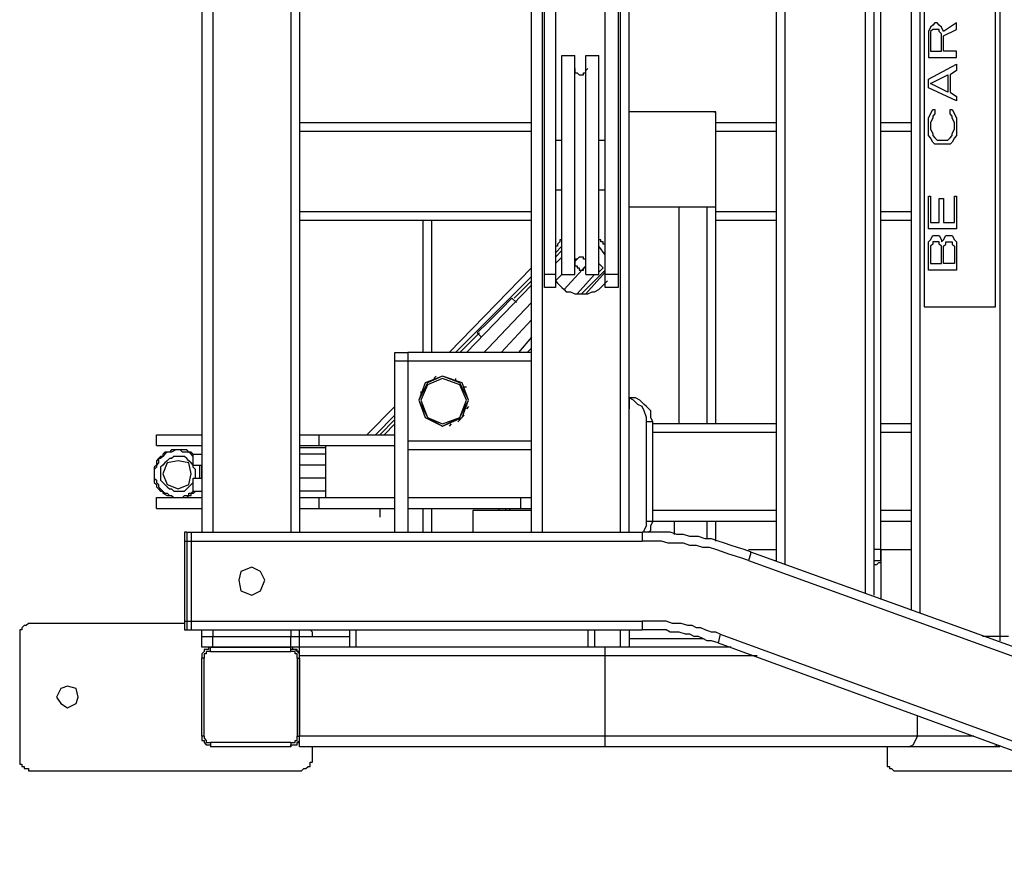
# Model space of a CAD drawing. Extents: x 0 to 1.5, y -0.66 to 0.66.
# Drawn here: x 0 to 0.51, y -0.41 to 0.02 of the extents above; entities that cross this region are included whole.
import ezdxf

# ---------------------------------------------------------------- set-up
doc = ezdxf.new("R2010")
doc.units = 0
doc.header["$MEASUREMENT"] = 0

msp = doc.modelspace()

# ---------------------------------------------------------------- linework, layer by layer
for points in [[(0.50624, 0.29679), (0.50624, -0.29681)], [(0.46033, 0.28336), (0.46033, -0.28337)], [(0.4648, 0.28447), (0.4648, -0.28448)], [(0.44129, -0.27552), (0.44129, 0.27552)], [(0.4368, -0.2744), (0.4368, 0.27439)], [(0.39536, -0.25985), (0.39536, 0.25983)], [(0.39088, -0.2576), (0.39088, 0.2576)], [(0.44464, -0.2576), (0.44464, 0.2576)], [(0.09409, 0.24303), (0.09409, -0.24304)], [(0.09968, 0.24303), (0.09968, -0.24304)], [(0.14, 0.24303), (0.14, -0.24304)], [(0.14448, 0.24303), (0.14448, -0.24304)], [(0.26432, -0.24304), (0.26432, 0.24303)], [(0.26992, -0.24304), (0.26992, 0.24303)], [(0.31025, -0.24304), (0.31025, 0.24303)], [(0.31472, -0.24304), (0.31472, 0.24303)], [(0.27104, -0.11647), (0.27104, 0.20159)], [(0.27665, 0.20159), (0.27665, -0.11647)], [(0.3024, -0.11647), (0.3024, 0.20159)], [(0.30912, 0.20159), (0.30912, -0.11647)], [(0.46704, 0.12656), (0.46704, -0.12657)], [(0.50401, -0.12657), (0.50401, 0.12656)], [(0.4704, 0.01792), (0.46928, 0.01567)], [(0.46928, 0.01567), (0.46928, 0.01344)], [(0.47153, 0.01904), (0.4704, 0.01792)], [(0.47153, 0.01679), (0.4704, 0.01567)], [(0.4704, 0.01567), (0.4704, 0.01455)], [(0.47265, 0.02015), (0.47153, 0.01904)], [(0.47265, 0.01679), (0.47153, 0.01679)], [(0.47375, 0.02015), (0.47265, 0.02015)], [(0.47375, 0.01679), (0.47265, 0.01679)], [(0.47488, 0.01904), (0.47375, 0.02015)], [(0.47488, 0.01679), (0.47375, 0.01679)], [(0.476, 0.01792), (0.47488, 0.01904)], [(0.47488, 0.01567), (0.47488, 0.01679)], [(0.476, 0.01455), (0.47488, 0.01567)], [(0.47713, 0.01567), (0.476, 0.01792)], [(0.48385, 0.02015), (0.47713, 0.01567)], [(0.47713, 0.01344), (0.48385, 0.01679)], [(0.48385, 0.01679), (0.48385, 0.02015)], [(0.46928, 0.01344), (0.46928, 0.00224)], [(0.4704, 0.01455), (0.4704, 0.0056)], [(0.476, 0.0056), (0.476, 0.01455)], [(0.47713, 0.0056), (0.47713, 0.01344)], [(0.4704, 0.0056), (0.476, 0.0056)], [(0.48385, 0.0056), (0.47713, 0.0056)], [(0.48385, 0.00224), (0.48385, 0.0056)], [(0.28, 0.00335), (0.28673, 0.00335)], [(0.28, -0.10977), (0.28, 0.00335)], [(0.28673, -0.10977), (0.28673, 0.00335)], [(0.29233, 0.00335), (0.29904, 0.00335)], [(0.29233, -0.10977), (0.29233, 0.00335)], [(0.29904, -0.10977), (0.29904, 0.00335)], [(0.46928, 0.00224), (0.48385, 0.00224)], [(0.28673, -0.00337), (0.28673, -0.00448)], [(0.28673, -0.00448), (0.28673, -0.0056)], [(0.29233, -0.00448), (0.29344, -0.00337)], [(0.29233, -0.0056), (0.29233, -0.00448)], [(0.46928, -0.00895), (0.48385, -0.00112)], [(0.48385, -0.00448), (0.48048, -0.00673)], [(0.48385, -0.00112), (0.48385, -0.00448)], [(0.28673, -0.0056), (0.28784, -0.0056)], [(0.28784, -0.0056), (0.28896, -0.00673)], [(0.28896, -0.00673), (0.29008, -0.00673)], [(0.29008, -0.00673), (0.2912, -0.00673)], [(0.2912, -0.00673), (0.2912, -0.0056)], [(0.2912, -0.0056), (0.29233, -0.0056)], [(0.46928, -0.01345), (0.46928, -0.00895)], [(0.4704, -0.0112), (0.47936, -0.00673)], [(0.47936, -0.00673), (0.47936, -0.01569)], [(0.48048, -0.00673), (0.48048, -0.01569)], [(0.48385, -0.02017), (0.46928, -0.01345)], [(0.47936, -0.01569), (0.4704, -0.0112)], [(0.48048, -0.01569), (0.48385, -0.01792)], [(0.48385, -0.01792), (0.48385, -0.02017)], [(0.4704, -0.02689), (0.47153, -0.02465)], [(0.47153, -0.02465), (0.47265, -0.02465)], [(0.47265, -0.02465), (0.47265, -0.02689)], [(0.48048, -0.02465), (0.4816, -0.02465)], [(0.48048, -0.02689), (0.48048, -0.02465)], [(0.4816, -0.02465), (0.48272, -0.02689)], [(0.35952, -0.02576), (0.31472, -0.02576)], [(0.35841, -0.02576), (0.31472, -0.02576)], [(0.35841, -0.02576), (0.35952, -0.02576)], [(0.35952, -0.18704), (0.35952, -0.02576)], [(0.46928, -0.02912), (0.4704, -0.02689)], [(0.46928, -0.03137), (0.46928, -0.02912)], [(0.47153, -0.02912), (0.4704, -0.03137)], [(0.47265, -0.02689), (0.47153, -0.02799)], [(0.47153, -0.02799), (0.47153, -0.02912)], [(0.4816, -0.02799), (0.48048, -0.02689)], [(0.4816, -0.02912), (0.4816, -0.02799)], [(0.48272, -0.03137), (0.4816, -0.02912)], [(0.48272, -0.02689), (0.48385, -0.02912)], [(0.48385, -0.02912), (0.48385, -0.03137)], [(0.14448, -0.03137), (0.26432, -0.03137)], [(0.35952, -0.03137), (0.39088, -0.03137)], [(0.44464, -0.03137), (0.46033, -0.03137)], [(0.46928, -0.03472), (0.46928, -0.03137)], [(0.46928, -0.03809), (0.46928, -0.03472)], [(0.4704, -0.03137), (0.4704, -0.03472)], [(0.4704, -0.03472), (0.47153, -0.03696)], [(0.4816, -0.03696), (0.48272, -0.03472)], [(0.48272, -0.03472), (0.48272, -0.03137)], [(0.48385, -0.03137), (0.48385, -0.03472)], [(0.48385, -0.03472), (0.48385, -0.03809)], [(0.14448, -0.03584), (0.26432, -0.03584)], [(0.27665, -0.04034), (0.28, -0.04034)], [(0.29904, -0.04034), (0.3024, -0.04034)], [(0.3024, -0.06608), (0.3024, -0.04034)], [(0.35952, -0.03584), (0.39088, -0.03584)], [(0.44464, -0.03584), (0.46033, -0.03584)], [(0.4704, -0.0392), (0.46928, -0.03809)], [(0.47153, -0.04144), (0.4704, -0.0392)], [(0.47153, -0.03696), (0.47153, -0.03809)], [(0.47153, -0.03809), (0.47265, -0.0392)], [(0.47265, -0.0392), (0.47375, -0.04034)], [(0.47375, -0.04034), (0.47936, -0.04034)], [(0.47936, -0.04034), (0.48048, -0.0392)], [(0.48048, -0.0392), (0.4816, -0.03809)], [(0.4816, -0.03809), (0.4816, -0.03696)], [(0.48272, -0.0392), (0.4816, -0.04144)], [(0.48385, -0.03809), (0.48272, -0.0392)], [(0.47265, -0.04256), (0.47153, -0.04144)], [(0.47375, -0.04256), (0.47265, -0.04256)], [(0.47936, -0.04256), (0.47375, -0.04256)], [(0.48048, -0.04256), (0.47936, -0.04256)], [(0.4816, -0.04144), (0.48048, -0.04256)], [(0.27665, -0.06608), (0.28, -0.06608)], [(0.29904, -0.06608), (0.3024, -0.06608)], [(0.46928, -0.06943), (0.4704, -0.06943)], [(0.46928, -0.08625), (0.46928, -0.06943)], [(0.4704, -0.06943), (0.4704, -0.08288)], [(0.47488, -0.07056), (0.47713, -0.07056)], [(0.47488, -0.08288), (0.47488, -0.07056)], [(0.47713, -0.07056), (0.47713, -0.08288)], [(0.48272, -0.06943), (0.48385, -0.06943)], [(0.48272, -0.08288), (0.48272, -0.06943)], [(0.48385, -0.06943), (0.48385, -0.08625)], [(0.35841, -0.07503), (0.31472, -0.07503)], [(0.35952, -0.07503), (0.31472, -0.07503)], [(0.34049, -0.18704), (0.34049, -0.07503)], [(0.35504, -0.18704), (0.35504, -0.07503)], [(0.35952, -0.07503), (0.35841, -0.07503)], [(0.14448, -0.07728), (0.26432, -0.07728)], [(0.35952, -0.07728), (0.39088, -0.07728)], [(0.44464, -0.07728), (0.46033, -0.07728)], [(0.14448, -0.08177), (0.26432, -0.08177)], [(0.20833, -0.15008), (0.20833, -0.08177)], [(0.2128, -0.15008), (0.2128, -0.08177)], [(0.35952, -0.08177), (0.39088, -0.08177)], [(0.44464, -0.08177), (0.46033, -0.08177)], [(0.48385, -0.08625), (0.46928, -0.08625)], [(0.4704, -0.08288), (0.47488, -0.08288)], [(0.47713, -0.08288), (0.48272, -0.08288)], [(0.4704, -0.09185), (0.47153, -0.0896)], [(0.47153, -0.0896), (0.47265, -0.0896)], [(0.47265, -0.0896), (0.47375, -0.0896)], [(0.47375, -0.0896), (0.47488, -0.0896)], [(0.47488, -0.0896), (0.476, -0.09185)], [(0.47713, -0.09185), (0.47825, -0.0896)], [(0.47825, -0.0896), (0.47936, -0.0896)], [(0.47936, -0.0896), (0.48048, -0.0896)], [(0.48048, -0.0896), (0.4816, -0.0896)], [(0.4816, -0.0896), (0.48272, -0.09185)], [(0.28, -0.0952), (0.27665, -0.09857)], [(0.27776, -0.0952), (0.27665, -0.0952)], [(0.27888, -0.09297), (0.27776, -0.09408)], [(0.27776, -0.09408), (0.27776, -0.0952)], [(0.28, -0.09185), (0.27888, -0.09185)], [(0.27888, -0.09185), (0.27888, -0.09297)], [(0.30016, -0.09185), (0.29904, -0.09185)], [(0.3024, -0.09967), (0.29904, -0.0952)], [(0.30016, -0.09297), (0.30016, -0.09185)], [(0.30128, -0.09297), (0.30016, -0.09297)], [(0.30128, -0.09408), (0.30128, -0.09297)], [(0.3024, -0.09408), (0.30128, -0.09408)], [(0.3024, -0.0952), (0.3024, -0.09408)], [(0.3024, -0.09857), (0.3024, -0.0952)], [(0.46928, -0.09297), (0.4704, -0.09185)], [(0.46928, -0.0952), (0.46928, -0.09297)], [(0.46928, -0.10752), (0.46928, -0.0952)], [(0.47153, -0.09408), (0.4704, -0.0952)], [(0.4704, -0.0952), (0.4704, -0.10417)], [(0.47265, -0.09297), (0.47153, -0.09297)], [(0.47153, -0.09297), (0.47153, -0.09408)], [(0.47375, -0.09297), (0.47265, -0.09297)], [(0.47488, -0.09297), (0.47375, -0.09297)], [(0.47488, -0.09408), (0.47488, -0.09297)], [(0.476, -0.0952), (0.47488, -0.09408)], [(0.476, -0.09185), (0.476, -0.09297)], [(0.476, -0.09297), (0.47713, -0.09185)], [(0.476, -0.10417), (0.476, -0.0952)], [(0.47713, -0.0952), (0.47825, -0.09408)], [(0.47713, -0.10417), (0.47713, -0.0952)], [(0.47825, -0.09297), (0.47936, -0.09297)], [(0.47825, -0.09408), (0.47825, -0.09297)], [(0.47936, -0.09297), (0.48048, -0.09297)], [(0.48048, -0.09297), (0.4816, -0.09297)], [(0.4816, -0.09297), (0.4816, -0.09408)], [(0.4816, -0.09408), (0.48272, -0.0952)], [(0.48272, -0.09185), (0.48385, -0.09297)], [(0.48272, -0.0952), (0.48272, -0.10417)], [(0.48385, -0.09297), (0.48385, -0.0952)], [(0.48385, -0.0952), (0.48385, -0.10752)], [(0.28, -0.09744), (0.27665, -0.1008)], [(0.28, -0.1008), (0.27665, -0.10417)], [(0.28896, -0.1008), (0.28784, -0.10192)], [(0.29008, -0.1008), (0.28896, -0.1008)], [(0.2912, -0.1008), (0.29008, -0.1008)], [(0.2912, -0.10192), (0.2912, -0.1008)], [(0.26432, -0.1064), (0.22176, -0.15008)], [(0.29233, -0.10528), (0.28113, -0.11761)], [(0.28784, -0.10192), (0.28673, -0.10305)], [(0.28784, -0.10192), (0.28673, -0.10192)], [(0.28673, -0.10192), (0.28673, -0.10305)], [(0.28784, -0.10192), (0.28673, -0.10305)], [(0.28673, -0.10305), (0.28673, -0.10417)], [(0.28673, -0.10305), (0.28673, -0.10417)], [(0.28673, -0.10417), (0.28673, -0.10528)], [(0.28673, -0.10528), (0.28784, -0.10528)], [(0.28784, -0.10528), (0.28784, -0.1064)], [(0.28784, -0.1064), (0.28896, -0.1064)], [(0.28896, -0.1064), (0.28896, -0.10752)], [(0.29233, -0.10192), (0.2912, -0.10192)], [(0.2912, -0.10752), (0.2912, -0.1064)], [(0.2912, -0.1064), (0.29233, -0.1064)], [(0.29233, -0.10305), (0.29233, -0.10192)], [(0.29233, -0.10417), (0.29233, -0.10305)], [(0.30128, -0.1064), (0.29904, -0.10417)], [(0.30128, -0.1064), (0.29904, -0.10864)], [(0.4704, -0.10417), (0.476, -0.10417)], [(0.48272, -0.10417), (0.47713, -0.10417)], [(0.26432, -0.11088), (0.22512, -0.15008)], [(0.27665, -0.10977), (0.27104, -0.10977)], [(0.28, -0.10977), (0.27665, -0.11312)], [(0.28, -0.10977), (0.28673, -0.10977)], [(0.2968, -0.10977), (0.28784, -0.11984)], [(0.28896, -0.10752), (0.29008, -0.10752)], [(0.3024, -0.10752), (0.29008, -0.11984)], [(0.29008, -0.10752), (0.2912, -0.10752)], [(0.3024, -0.10864), (0.29233, -0.11984)], [(0.29233, -0.10977), (0.29904, -0.10977)], [(0.30912, -0.10977), (0.3024, -0.10977)], [(0.48385, -0.10752), (0.46928, -0.10752)], [(0.26432, -0.11536), (0.23072, -0.15008)], [(0.26432, -0.11312), (0.25536, -0.12209)], [(0.27665, -0.11647), (0.27104, -0.11647)], [(0.27665, -0.11312), (0.27776, -0.11424)], [(0.27776, -0.11424), (0.28, -0.11647)], [(0.28, -0.11647), (0.28113, -0.11761)], [(0.29904, -0.11761), (0.30016, -0.11647)], [(0.30016, -0.11647), (0.3024, -0.11424)], [(0.3024, -0.11424), (0.30353, -0.11312)], [(0.30912, -0.11647), (0.3024, -0.11647)], [(0.28113, -0.11761), (0.28224, -0.11872)], [(0.28224, -0.11872), (0.28448, -0.11872)], [(0.28448, -0.11872), (0.28673, -0.11984)], [(0.28673, -0.11984), (0.28784, -0.11984)], [(0.28784, -0.11984), (0.29008, -0.11984)], [(0.29008, -0.11984), (0.29233, -0.11984)], [(0.29233, -0.11984), (0.29344, -0.11984)], [(0.29344, -0.11984), (0.29568, -0.11872)], [(0.29568, -0.11872), (0.2968, -0.11872)], [(0.2968, -0.11872), (0.29904, -0.11761)], [(0.26432, -0.12432), (0.24192, -0.14785)], [(0.25424, -0.12209), (0.24864, -0.12769)], [(0.25649, -0.12432), (0.25424, -0.12209)], [(0.46704, -0.12657), (0.50401, -0.12657)], [(0.24864, -0.12769), (0.24192, -0.13441)], [(0.24192, -0.13441), (0.23632, -0.14001)], [(0.26432, -0.13328), (0.24864, -0.15008)], [(0.23744, -0.14001), (0.22736, -0.15008)], [(0.23857, -0.14225), (0.23632, -0.14001)], [(0.26432, -0.14225), (0.2576, -0.15008)], [(0.19376, -0.15008), (0.20048, -0.15008)], [(0.19376, -0.24304), (0.19376, -0.15008)], [(0.26432, -0.15008), (0.20048, -0.15008)], [(0.20048, -0.15008), (0.20048, -0.24304)], [(0.24192, -0.14785), (0.23968, -0.15008)], [(0.26432, -0.14785), (0.26209, -0.15008)], [(0.26432, -0.15456), (0.19376, -0.15456)], [(0.2184, -0.16241), (0.20945, -0.16576)], [(0.2184, -0.16241), (0.21057, -0.16576)], [(0.21505, -0.16241), (0.21393, -0.16353)], [(0.22736, -0.16576), (0.2184, -0.16241)], [(0.22848, -0.16576), (0.2184, -0.16241)], [(0.21057, -0.16576), (0.20608, -0.17472)], [(0.20945, -0.16576), (0.20608, -0.17472)], [(0.21057, -0.16688), (0.2072, -0.17472)], [(0.2184, -0.16353), (0.21057, -0.16688)], [(0.22736, -0.16688), (0.2184, -0.16353)], [(0.22512, -0.16353), (0.22512, -0.16465)], [(0.23185, -0.17472), (0.22736, -0.16576)], [(0.23072, -0.17472), (0.22736, -0.16688)], [(0.23185, -0.17472), (0.22848, -0.16576)], [(0.2072, -0.17025), (0.2072, -0.17135)], [(0.23072, -0.168), (0.2296, -0.168)], [(0.20608, -0.17472), (0.21057, -0.18369)], [(0.20608, -0.17472), (0.20945, -0.18369)], [(0.2072, -0.17472), (0.21057, -0.18369)], [(0.22736, -0.18369), (0.23185, -0.17472)], [(0.22736, -0.18369), (0.23072, -0.17472)], [(0.22848, -0.18369), (0.23185, -0.17472)], [(0.31472, -0.1736), (0.31472, -0.1792)], [(0.31585, -0.1736), (0.31472, -0.1736)], [(0.31697, -0.17472), (0.31472, -0.1736)], [(0.31808, -0.1736), (0.31585, -0.1736)], [(0.3192, -0.17696), (0.31697, -0.17472)], [(0.32032, -0.17472), (0.31808, -0.1736)], [(0.32144, -0.17808), (0.3192, -0.17696)], [(0.32257, -0.17696), (0.32032, -0.17472)], [(0.32368, -0.17808), (0.32257, -0.17696)], [(0.17921, -0.19264), (0.19376, -0.17808)], [(0.18369, -0.19264), (0.19376, -0.18255)], [(0.2296, -0.18255), (0.22625, -0.18592)], [(0.23185, -0.17808), (0.23072, -0.1792)], [(0.32257, -0.18032), (0.32144, -0.17808)], [(0.32368, -0.18369), (0.32257, -0.18032)], [(0.32592, -0.18032), (0.32368, -0.17808)], [(0.32592, -0.18369), (0.32592, -0.18032)], [(0.18592, -0.19264), (0.19376, -0.1848)], [(0.18816, -0.19264), (0.19376, -0.18704)], [(0.20945, -0.18369), (0.2184, -0.18817)], [(0.21057, -0.18369), (0.2184, -0.18817)], [(0.21057, -0.18369), (0.2184, -0.18704)], [(0.2184, -0.18817), (0.22736, -0.18369)], [(0.2184, -0.18704), (0.22736, -0.18369)], [(0.2184, -0.18817), (0.22848, -0.18369)], [(0.22288, -0.18704), (0.22176, -0.18817)], [(0.32368, -0.18592), (0.32368, -0.18369)], [(0.32704, -0.18592), (0.32368, -0.18592)], [(0.32368, -0.23743), (0.32368, -0.18592)], [(0.32704, -0.18592), (0.32592, -0.18369)], [(0.32704, -0.23743), (0.32704, -0.18592)], [(0.39088, -0.18704), (0.32704, -0.18704)], [(0.46033, -0.18704), (0.44464, -0.18704)], [(0.07057, -0.19264), (0.09409, -0.19264)], [(0.07057, -0.19824), (0.07057, -0.19264)], [(0.14448, -0.19264), (0.19376, -0.19264)], [(0.15457, -0.19824), (0.15457, -0.19264)], [(0.39088, -0.19152), (0.32704, -0.19152)], [(0.46033, -0.19152), (0.44464, -0.19152)], [(0.07057, -0.19824), (0.09409, -0.19824)], [(0.14448, -0.19824), (0.19376, -0.19824)], [(0.15792, -0.19824), (0.15792, -0.22513)], [(0.26432, -0.196), (0.20048, -0.196)], [(0.07504, -0.20159), (0.07392, -0.20272)], [(0.07392, -0.20272), (0.07392, -0.20384)], [(0.07504, -0.20272), (0.07392, -0.20384)], [(0.07729, -0.20159), (0.07504, -0.20159)], [(0.07617, -0.20159), (0.07504, -0.20272)], [(0.07729, -0.20159), (0.07617, -0.20159)], [(0.0784, -0.20049), (0.07729, -0.20159)], [(0.0784, -0.20159), (0.07729, -0.20159)], [(0.07952, -0.20049), (0.0784, -0.20049)], [(0.08064, -0.20049), (0.0784, -0.20159)], [(0.08064, -0.20049), (0.07952, -0.20049)], [(0.08176, -0.20049), (0.08064, -0.20049)], [(0.08176, -0.20049), (0.08064, -0.20049)], [(0.08289, -0.20049), (0.08176, -0.20049)], [(0.08289, -0.20049), (0.08176, -0.20049)], [(0.084, -0.20049), (0.08289, -0.20049)], [(0.084, -0.20159), (0.08289, -0.20049)], [(0.08624, -0.20049), (0.084, -0.20049)], [(0.08513, -0.20159), (0.084, -0.20159)], [(0.08736, -0.20159), (0.08513, -0.20159)], [(0.08736, -0.20159), (0.08624, -0.20049)], [(0.08849, -0.20159), (0.08736, -0.20159)], [(0.08849, -0.20272), (0.08736, -0.20159)], [(0.08961, -0.20272), (0.08849, -0.20159)], [(0.08961, -0.20384), (0.08849, -0.20272)], [(0.08961, -0.20272), (0.09409, -0.20272)], [(0.08961, -0.20833), (0.08961, -0.20272)], [(0.15792, -0.19937), (0.14448, -0.19937)], [(0.15792, -0.20272), (0.14448, -0.20272)], [(0.26432, -0.20049), (0.20048, -0.20049)], [(0.07057, -0.20833), (0.06944, -0.20944)], [(0.07169, -0.20496), (0.07057, -0.20609)], [(0.07057, -0.20609), (0.07057, -0.20833)], [(0.07169, -0.20719), (0.07057, -0.20833)], [(0.07057, -0.20833), (0.07057, -0.20944)], [(0.0728, -0.20384), (0.07169, -0.20496)], [(0.0728, -0.20496), (0.07169, -0.20496)], [(0.07169, -0.20496), (0.07169, -0.20719)], [(0.07392, -0.20384), (0.0728, -0.20384)], [(0.07392, -0.20384), (0.0728, -0.20496)], [(0.07392, -0.20833), (0.0728, -0.20944)], [(0.07617, -0.20719), (0.07392, -0.21281)], [(0.07504, -0.20719), (0.07392, -0.20833)], [(0.07617, -0.20609), (0.07504, -0.20719)], [(0.07729, -0.20496), (0.07617, -0.20609)], [(0.08176, -0.20609), (0.07617, -0.20719)], [(0.0784, -0.20496), (0.07729, -0.20496)], [(0.07952, -0.20384), (0.0784, -0.20496)], [(0.08064, -0.20384), (0.07952, -0.20384)], [(0.08176, -0.20384), (0.08064, -0.20384)], [(0.08289, -0.20384), (0.08176, -0.20384)], [(0.08736, -0.20719), (0.08176, -0.20609)], [(0.08513, -0.20384), (0.08289, -0.20384)], [(0.08624, -0.20496), (0.08513, -0.20384)], [(0.08736, -0.20609), (0.08624, -0.20496)], [(0.08849, -0.20719), (0.08736, -0.20609)], [(0.08849, -0.21281), (0.08736, -0.20719)], [(0.08961, -0.20833), (0.08849, -0.20719)], [(0.08961, -0.20833), (0.09409, -0.20833)], [(0.08961, -0.20944), (0.08961, -0.20833)], [(0.09296, -0.20944), (0.09296, -0.20833)], [(0.09409, -0.20944), (0.09409, -0.20833)], [(0.15792, -0.20833), (0.14448, -0.20833)], [(0.06944, -0.20944), (0.06944, -0.21057)], [(0.07057, -0.20944), (0.06944, -0.21057)], [(0.06944, -0.21057), (0.06944, -0.21169)], [(0.06944, -0.21057), (0.06944, -0.21169)], [(0.06944, -0.21169), (0.06944, -0.21281)], [(0.06944, -0.21169), (0.06944, -0.21392)], [(0.06944, -0.21281), (0.06944, -0.21392)], [(0.0728, -0.20944), (0.0728, -0.21169)], [(0.0728, -0.21169), (0.0728, -0.21281)], [(0.0728, -0.21281), (0.0728, -0.21392)], [(0.07392, -0.21281), (0.07617, -0.21839)], [(0.08736, -0.21839), (0.08849, -0.21281)], [(0.09072, -0.21057), (0.08961, -0.20944)], [(0.09072, -0.21169), (0.09072, -0.21057)], [(0.09072, -0.21281), (0.09072, -0.21169)], [(0.09072, -0.21392), (0.09072, -0.21281)], [(0.09296, -0.21057), (0.09296, -0.20944)], [(0.09296, -0.21169), (0.09296, -0.21057)], [(0.09296, -0.21281), (0.09296, -0.21169)], [(0.09296, -0.21392), (0.09296, -0.21281)], [(0.09409, -0.21057), (0.09409, -0.20944)], [(0.09409, -0.21169), (0.09409, -0.21057)], [(0.09409, -0.21281), (0.09409, -0.21169)], [(0.09409, -0.21392), (0.09409, -0.21281)], [(0.06944, -0.21392), (0.06944, -0.21504)], [(0.06944, -0.21392), (0.06944, -0.21504)], [(0.06944, -0.21504), (0.06944, -0.21728)], [(0.06944, -0.21504), (0.07057, -0.21617)], [(0.06944, -0.21728), (0.07057, -0.21839)], [(0.07057, -0.21617), (0.07057, -0.21728)], [(0.07057, -0.21728), (0.07169, -0.21839)], [(0.07057, -0.21839), (0.07057, -0.21951)], [(0.07169, -0.21839), (0.07169, -0.21951)], [(0.0728, -0.21392), (0.0728, -0.21617)], [(0.0728, -0.21617), (0.07392, -0.21728)], [(0.07392, -0.21728), (0.07504, -0.21839)], [(0.07504, -0.21839), (0.07617, -0.21951)], [(0.07617, -0.21839), (0.08176, -0.22064)], [(0.08176, -0.22064), (0.08736, -0.21839)], [(0.08736, -0.21951), (0.08849, -0.21839)], [(0.08849, -0.21839), (0.08961, -0.21728)], [(0.08961, -0.21504), (0.09409, -0.21504)], [(0.08961, -0.22176), (0.08961, -0.21504)], [(0.09072, -0.21504), (0.09072, -0.21392)], [(0.09296, -0.21504), (0.09296, -0.21392)], [(0.09409, -0.21504), (0.09409, -0.21392)], [(0.15792, -0.21504), (0.14448, -0.21504)], [(0.07057, -0.21951), (0.07169, -0.22064)], [(0.07169, -0.21951), (0.0728, -0.22064)], [(0.07169, -0.22064), (0.0728, -0.22176)], [(0.0728, -0.22064), (0.07392, -0.22176)], [(0.0728, -0.22176), (0.07392, -0.22176)], [(0.07392, -0.22176), (0.07392, -0.22288)], [(0.07392, -0.22176), (0.07504, -0.22288)], [(0.07392, -0.22288), (0.07617, -0.22399)], [(0.07504, -0.22288), (0.07617, -0.22288)], [(0.07617, -0.21951), (0.07729, -0.22064)], [(0.07617, -0.22288), (0.07729, -0.22399)], [(0.07729, -0.22064), (0.0784, -0.22064)], [(0.0784, -0.22064), (0.07952, -0.22176)], [(0.07952, -0.22176), (0.08064, -0.22176)], [(0.08064, -0.22176), (0.08176, -0.22176)], [(0.08176, -0.22176), (0.08289, -0.22176)], [(0.08289, -0.22176), (0.08513, -0.22176)], [(0.08513, -0.22176), (0.08624, -0.22064)], [(0.08624, -0.22064), (0.08736, -0.21951)], [(0.08736, -0.22399), (0.08736, -0.22288)], [(0.08736, -0.22288), (0.08849, -0.22288)], [(0.08849, -0.22288), (0.08961, -0.22176)], [(0.08849, -0.22399), (0.08849, -0.22288)], [(0.08849, -0.22288), (0.08961, -0.22288)], [(0.08961, -0.22176), (0.09409, -0.22176)], [(0.08961, -0.22288), (0.09072, -0.22176)], [(0.08961, -0.22176), (0.09072, -0.22176)], [(0.15792, -0.22176), (0.14448, -0.22176)], [(0.07057, -0.22513), (0.09409, -0.22513)], [(0.07057, -0.23073), (0.07057, -0.22513)], [(0.07617, -0.22399), (0.07729, -0.22399)], [(0.07729, -0.22399), (0.0784, -0.22399)], [(0.0784, -0.22399), (0.07952, -0.22513)], [(0.084, -0.22513), (0.08513, -0.22399)], [(0.08513, -0.22399), (0.08624, -0.22399)], [(0.08624, -0.22513), (0.08736, -0.22399)], [(0.08624, -0.22399), (0.08736, -0.22399)], [(0.08736, -0.22399), (0.08849, -0.22399)], [(0.14448, -0.22513), (0.19376, -0.22513)], [(0.15457, -0.23073), (0.15457, -0.22513)], [(0.20048, -0.22513), (0.26432, -0.22513)], [(0.25873, -0.23073), (0.25873, -0.22513)], [(0.07057, -0.23073), (0.09409, -0.23073)], [(0.14448, -0.23073), (0.19376, -0.23073)], [(0.18592, -0.23073), (0.18592, -0.2352)], [(0.20048, -0.23073), (0.26432, -0.23073)], [(0.20833, -0.24304), (0.20833, -0.23073)], [(0.2128, -0.24304), (0.2128, -0.23073)], [(0.26432, -0.23184), (0.23408, -0.23184)], [(0.23408, -0.23184), (0.23408, -0.24304)], [(0.24752, -0.23073), (0.24752, -0.23184)], [(0.25089, -0.23073), (0.25089, -0.23184)], [(0.25312, -0.23184), (0.25312, -0.23073)], [(0.39088, -0.23184), (0.32704, -0.23184)], [(0.46033, -0.23184), (0.44464, -0.23184)], [(0.32704, -0.23743), (0.32368, -0.23743)], [(0.32368, -0.23968), (0.32368, -0.23743)], [(0.32592, -0.23968), (0.32704, -0.23743)], [(0.39088, -0.23743), (0.32704, -0.23743)], [(0.33824, -0.24416), (0.33824, -0.23743)], [(0.35504, -0.2464), (0.35504, -0.23743)], [(0.35952, -0.24753), (0.35952, -0.23743)], [(0.46033, -0.23743), (0.44464, -0.23743)], [(0.08624, -0.24304), (0.08513, -0.24304)], [(0.08513, -0.24304), (0.08513, -0.24416)], [(0.08624, -0.24304), (0.08849, -0.24304)], [(0.08624, -0.24304), (0.08624, -0.29344)], [(0.08849, -0.24304), (0.32144, -0.24304)], [(0.08849, -0.24304), (0.08849, -0.29232)], [(0.32144, -0.24304), (0.32144, -0.24753)], [(0.3248, -0.24304), (0.32144, -0.24304)], [(0.32257, -0.24193), (0.32368, -0.23968)], [(0.32257, -0.24304), (0.32257, -0.24193)], [(0.3248, -0.24304), (0.32592, -0.24193)], [(0.32928, -0.24304), (0.3248, -0.24304)], [(0.32592, -0.24193), (0.32592, -0.23968)], [(0.33264, -0.24304), (0.32928, -0.24304)], [(0.336, -0.24304), (0.33264, -0.24304)], [(0.33937, -0.24416), (0.336, -0.24304)], [(0.08513, -0.24416), (0.08513, -0.29232)], [(0.08513, -0.24753), (0.08849, -0.24753)], [(0.08849, -0.24753), (0.32144, -0.24753)], [(0.3248, -0.24753), (0.32144, -0.24753)], [(0.32817, -0.24753), (0.3248, -0.24753)], [(0.33152, -0.24753), (0.32817, -0.24753)], [(0.33489, -0.24864), (0.33152, -0.24753)], [(0.33937, -0.24864), (0.33489, -0.24864)], [(0.34273, -0.24416), (0.33937, -0.24416)], [(0.34273, -0.24864), (0.33937, -0.24864)], [(0.34609, -0.24528), (0.34273, -0.24416)], [(0.34609, -0.24977), (0.34273, -0.24864)], [(0.35056, -0.24528), (0.34609, -0.24528)], [(0.35392, -0.2464), (0.35056, -0.24528)], [(0.35729, -0.2464), (0.35392, -0.2464)], [(0.36064, -0.24753), (0.35729, -0.2464)], [(0.36401, -0.24864), (0.36064, -0.24753)], [(0.36736, -0.24977), (0.36401, -0.24864)], [(0.34944, -0.24977), (0.34609, -0.24977)], [(0.3528, -0.25088), (0.34944, -0.24977)], [(0.35616, -0.25088), (0.3528, -0.25088)], [(0.35952, -0.252), (0.35616, -0.25088)], [(0.36288, -0.25312), (0.35952, -0.252)], [(0.36625, -0.25425), (0.36288, -0.25312)], [(0.37073, -0.25088), (0.36736, -0.24977)], [(0.37408, -0.252), (0.37073, -0.25088)], [(0.37744, -0.25312), (0.37408, -0.252)], [(0.37633, -0.252), (0.39088, -0.252)], [(0.37744, -0.25312), (0.67872, -0.36177)], [(0.37744, -0.25312), (0.37744, -0.25425)], [(0.44464, -0.252), (0.44129, -0.252)], [(0.44464, -0.252), (0.46033, -0.252)], [(0.44464, -0.252), (0.44464, -0.27777)], [(0.36961, -0.25537), (0.36625, -0.25425)], [(0.37296, -0.25648), (0.36961, -0.25537)], [(0.37633, -0.2576), (0.37296, -0.25648)], [(0.37744, -0.25425), (0.37633, -0.2576)], [(0.37633, -0.2576), (0.67647, -0.36624)], [(0.38976, -0.2576), (0.39088, -0.2576)], [(0.44129, -0.2576), (0.44464, -0.2576)], [(0.44352, -0.25873), (0.44241, -0.25985)], [(0.44464, -0.25873), (0.44352, -0.25873)], [(0.11424, -0.2632), (0.11313, -0.26768)], [(0.11984, -0.26097), (0.11424, -0.2632)], [(0.12433, -0.2632), (0.11984, -0.26097)], [(0.12656, -0.26768), (0.12433, -0.2632)], [(0.44241, -0.25985), (0.44129, -0.25985)], [(0.11313, -0.26768), (0.11424, -0.27327)], [(0.12433, -0.27327), (0.12656, -0.26768)], [(0.11424, -0.27327), (0.11984, -0.27552)], [(0.11984, -0.27552), (0.12433, -0.27327)], [(0.08513, -0.28896), (0.08849, -0.28896)], [(0.08849, -0.28896), (0.32144, -0.28896)], [(0.32144, -0.28896), (0.32144, -0.29344)], [(0.32368, -0.28896), (0.32144, -0.28896)], [(0.32704, -0.28896), (0.32368, -0.28896)], [(0.32928, -0.28896), (0.32704, -0.28896)], [(0.33152, -0.28896), (0.32928, -0.28896)], [(0.33377, -0.28896), (0.33152, -0.28896)], [(0.33712, -0.29007), (0.33377, -0.28896)], [(0.00112, -0.29344), (0, -0.29344)], [(0, -0.29344), (0, -0.29457)], [(0, -0.29457), (0, -0.29569)], [(0.00224, -0.29121), (0.00112, -0.29232)], [(0.00112, -0.29232), (0.00112, -0.29344)], [(0.00336, -0.29121), (0.00224, -0.29121)], [(0.00449, -0.29007), (0.00336, -0.29121)], [(0.00561, -0.29007), (0.00449, -0.29007)], [(0.08513, -0.29007), (0.00561, -0.29007)], [(0.08513, -0.29232), (0.08513, -0.29344)], [(0.08513, -0.29344), (0.08624, -0.29344)], [(0.08624, -0.29344), (0.08849, -0.29344)], [(0.08849, -0.29232), (0.08849, -0.29344)], [(0.08849, -0.29344), (0.32144, -0.29344)], [(0.09409, -0.30241), (0.09409, -0.29344)], [(0.09968, -0.29344), (0.09968, -0.29681)], [(0.14, -0.29344), (0.14, -0.29681)], [(0.14448, -0.34833), (0.14448, -0.29344)], [(0.15121, -0.29457), (0.15008, -0.29344)], [(0.15121, -0.29569), (0.15121, -0.29457)], [(0.17024, -0.29344), (0.17024, -0.30241)], [(0.1736, -0.29344), (0.1736, -0.30241)], [(0.29344, -0.29344), (0.29344, -0.30241)], [(0.2968, -0.29344), (0.2968, -0.30241)], [(0.31025, -0.30241), (0.31025, -0.29344)], [(0.31472, -0.29344), (0.31472, -0.30241)], [(0.32368, -0.29344), (0.32144, -0.29344)], [(0.32592, -0.29344), (0.32368, -0.29344)], [(0.32817, -0.29344), (0.32592, -0.29344)], [(0.33152, -0.29344), (0.32817, -0.29344)], [(0.33377, -0.29344), (0.33152, -0.29344)], [(0.336, -0.29457), (0.33377, -0.29344)], [(0.33824, -0.29457), (0.336, -0.29457)], [(0.33937, -0.29007), (0.33712, -0.29007)], [(0.34049, -0.29457), (0.33824, -0.29457)], [(0.3416, -0.29007), (0.33937, -0.29007)], [(0.34384, -0.29569), (0.34049, -0.29457)], [(0.34496, -0.29121), (0.3416, -0.29007)], [(0.34721, -0.29121), (0.34496, -0.29121)], [(0.34944, -0.29232), (0.34721, -0.29121)], [(0.35169, -0.29232), (0.34944, -0.29232)], [(0.35392, -0.29344), (0.35169, -0.29232)], [(0.35729, -0.29457), (0.35392, -0.29344)], [(0.35952, -0.29457), (0.35729, -0.29457)], [(0.36176, -0.29569), (0.35952, -0.29457)], [(0, -0.29569), (0, -0.29681)], [(0, -0.29681), (0, -0.35952)], [(0.09409, -0.29681), (0.17024, -0.29681)], [(0.09968, -0.30241), (0.09968, -0.29681)], [(0.14, -0.30241), (0.14, -0.29681)], [(0.15121, -0.29681), (0.15121, -0.29569)], [(0.31472, -0.29792), (0.3528, -0.29792)], [(0.34609, -0.29569), (0.34384, -0.29569)], [(0.34832, -0.29681), (0.34609, -0.29569)], [(0.35056, -0.29681), (0.34832, -0.29681)], [(0.3528, -0.29792), (0.35056, -0.29681)], [(0.35504, -0.29904), (0.3528, -0.29792)], [(0.35729, -0.29904), (0.35504, -0.29904)], [(0.36064, -0.30017), (0.35729, -0.29904)], [(0.36176, -0.29569), (0.36064, -0.30017)], [(0.36176, -0.29569), (0.66192, -0.40544)], [(0.51072, -0.29681), (0.49728, -0.29681)], [(0.50624, -0.29681), (0.50624, -0.29904)], [(0.36736, -0.30241), (0.09409, -0.30241)], [(0.09521, -0.30464), (0.09409, -0.30576)], [(0.09632, -0.30352), (0.09521, -0.30352)], [(0.09521, -0.30352), (0.09521, -0.30464)], [(0.09744, -0.30352), (0.09632, -0.30352)], [(0.09744, -0.30352), (0.09632, -0.30352)], [(0.09744, -0.30464), (0.09632, -0.30464)], [(0.09632, -0.30464), (0.09632, -0.30576)], [(0.09856, -0.30241), (0.09744, -0.30241)], [(0.09744, -0.30241), (0.09744, -0.30352)], [(0.09856, -0.30241), (0.09744, -0.30241)], [(0.09744, -0.30241), (0.09744, -0.30352)], [(0.09856, -0.30464), (0.09744, -0.30464)], [(0.09856, -0.30241), (0.14, -0.30241)], [(0.09856, -0.30464), (0.09856, -0.30241)], [(0.09968, -0.30241), (0.09856, -0.30241)], [(0.09856, -0.30464), (0.14, -0.30464)], [(0.14, -0.30464), (0.14, -0.30241)], [(0.14112, -0.30241), (0.14, -0.30241)], [(0.14112, -0.30352), (0.14, -0.30352)], [(0.14112, -0.30464), (0.14, -0.30464)], [(0.14112, -0.30352), (0.14112, -0.30241)], [(0.14225, -0.30352), (0.14112, -0.30352)], [(0.14225, -0.30352), (0.14112, -0.30352)], [(0.14225, -0.30464), (0.14112, -0.30464)], [(0.14337, -0.30464), (0.14225, -0.30352)], [(0.14337, -0.30352), (0.14225, -0.30352)], [(0.14225, -0.30576), (0.14225, -0.30464)], [(0.14337, -0.30464), (0.14337, -0.30352)], [(0.14448, -0.30576), (0.14337, -0.30464)], [(0.14448, -0.30464), (0.14337, -0.30464)], [(0.14448, -0.30576), (0.14448, -0.30464)], [(0.3024, -0.35392), (0.3024, -0.30241)], [(0.36064, -0.30016), (0.6608, -0.40993)], [(0.09409, -0.30576), (0.09409, -0.30689)], [(0.09409, -0.30689), (0.09409, -0.30801)], [(0.09521, -0.30801), (0.09409, -0.30801)], [(0.09409, -0.34833), (0.09409, -0.30801)], [(0.09632, -0.30576), (0.09521, -0.30576)], [(0.09521, -0.30576), (0.09521, -0.30689)], [(0.09521, -0.30689), (0.09521, -0.30801)], [(0.09521, -0.34833), (0.09521, -0.30801)], [(0.14337, -0.30576), (0.14225, -0.30576)], [(0.14337, -0.30689), (0.14337, -0.30576)], [(0.14337, -0.30801), (0.14337, -0.30689)], [(0.14337, -0.30801), (0.14448, -0.30801)], [(0.14337, -0.30801), (0.14337, -0.34833)], [(0.14448, -0.30689), (0.14448, -0.30576)], [(0.14448, -0.30689), (0.14448, -0.30576)], [(0.3808, -0.30689), (0.14448, -0.30689)], [(0.14448, -0.30801), (0.14448, -0.30689)], [(0.14448, -0.30801), (0.14448, -0.34833)], [(0.02128, -0.32368), (0.01904, -0.32816)], [(0.02464, -0.32256), (0.02128, -0.32368)], [(0.02913, -0.32368), (0.02464, -0.32256)], [(0.03025, -0.32816), (0.02913, -0.32368)], [(0.01904, -0.32816), (0.02128, -0.33153)], [(0.02913, -0.33153), (0.03025, -0.32816)], [(0.02128, -0.33153), (0.02464, -0.33376)], [(0.02464, -0.33376), (0.02913, -0.33153)], [(0.46368, -0.34833), (0.46368, -0.33825)], [(0.09521, -0.34833), (0.09409, -0.34833)], [(0.09409, -0.34833), (0.09409, -0.34945)], [(0.09409, -0.34945), (0.09409, -0.35055)], [(0.09409, -0.35055), (0.09521, -0.35055)], [(0.09521, -0.34833), (0.09521, -0.34945)], [(0.09521, -0.34945), (0.09632, -0.35055)], [(0.09521, -0.35055), (0.09521, -0.35168)], [(0.09632, -0.35055), (0.09632, -0.35168)], [(0.14225, -0.35168), (0.14225, -0.35055)], [(0.14225, -0.35055), (0.14337, -0.35055)], [(0.14337, -0.34833), (0.14448, -0.34833)], [(0.14337, -0.34945), (0.14337, -0.34833)], [(0.14337, -0.35055), (0.14337, -0.34945)], [(0.14337, -0.35168), (0.14448, -0.35055)], [(0.4928, -0.34833), (0.14448, -0.34833)], [(0.14448, -0.34945), (0.14448, -0.34833)], [(0.14448, -0.34945), (0.14448, -0.34833)], [(0.14448, -0.35055), (0.14448, -0.34945)], [(0.14448, -0.35055), (0.14448, -0.34945)], [(0.14448, -0.35392), (0.14448, -0.35055)], [(0.14448, -0.35168), (0.14448, -0.35055)], [(0.46144, -0.3528), (0.46256, -0.35055)], [(0.46256, -0.35055), (0.46368, -0.34833)], [(0.09521, -0.35168), (0.09632, -0.3528)], [(0.09632, -0.35168), (0.09744, -0.35168)], [(0.09632, -0.3528), (0.09744, -0.3528)], [(0.09744, -0.35168), (0.09856, -0.35168)], [(0.09744, -0.3528), (0.09856, -0.3528)], [(0.14, -0.35168), (0.09856, -0.35168)], [(0.09856, -0.35168), (0.09856, -0.35392)], [(0.09856, -0.3528), (0.09856, -0.35392)], [(0.14, -0.35392), (0.09856, -0.35392)], [(0.14, -0.35168), (0.14, -0.35392)], [(0.14, -0.35168), (0.14112, -0.35168)], [(0.14, -0.35392), (0.14, -0.3528)], [(0.14, -0.3528), (0.14112, -0.3528)], [(0.14112, -0.35168), (0.14225, -0.35168)], [(0.14112, -0.3528), (0.14225, -0.3528)], [(0.14225, -0.3528), (0.14337, -0.3528)], [(0.14337, -0.3528), (0.14337, -0.35168)], [(0.14337, -0.35168), (0.14448, -0.35168)], [(0.50624, -0.35392), (0.14448, -0.35392)], [(0.15121, -0.35952), (0.15121, -0.35392)], [(0.44801, -0.35392), (0.44801, -0.36064)], [(0.45921, -0.35392), (0.46144, -0.3528)], [(0.50288, -0.35392), (0.50512, -0.3528)], [(0, -0.35952), (0, -0.36064)], [(0, -0.36064), (0, -0.36177)], [(0.15121, -0.36064), (0.15121, -0.35952)], [(0.15121, -0.36177), (0.15121, -0.36064)], [(0.44801, -0.36064), (0.44801, -0.36177)], [(0, -0.36177), (0, -0.36288)], [(0, -0.36288), (0.00112, -0.36288)], [(0.00112, -0.36288), (0.00112, -0.364)], [(0.00112, -0.364), (0.00224, -0.364)], [(0.00224, -0.364), (0.00224, -0.36512)], [(0.00224, -0.36512), (0.00336, -0.36512)], [(0.00336, -0.36512), (0.00449, -0.36512)], [(0.00449, -0.36512), (0.00449, -0.36624)], [(0.1456, -0.36624), (0.14672, -0.36512)], [(0.14672, -0.36512), (0.14785, -0.36512)], [(0.14785, -0.36512), (0.14897, -0.364)], [(0.14897, -0.364), (0.15008, -0.364)], [(0.15008, -0.36288), (0.15008, -0.36177)], [(0.15008, -0.36177), (0.15121, -0.36177)], [(0.15008, -0.364), (0.15008, -0.36288)], [(0.44801, -0.36177), (0.44801, -0.36288)], [(0.44801, -0.36288), (0.44801, -0.364)], [(0.44801, -0.364), (0.44912, -0.364)], [(0.44912, -0.364), (0.44912, -0.36512)], [(0.44912, -0.36512), (0.45025, -0.36512)], [(0.45025, -0.36512), (0.45136, -0.36624)], [(0.00449, -0.36624), (0.00561, -0.36624)], [(0.00561, -0.36624), (0.14448, -0.36624)], [(0.14448, -0.36624), (0.1456, -0.36624)], [(0.45136, -0.36624), (0.45248, -0.36624)], [(0.45248, -0.36624), (0.51856, -0.36624)]]:
    msp.add_lwpolyline(points)

doc.saveas('drawing.dxf')
